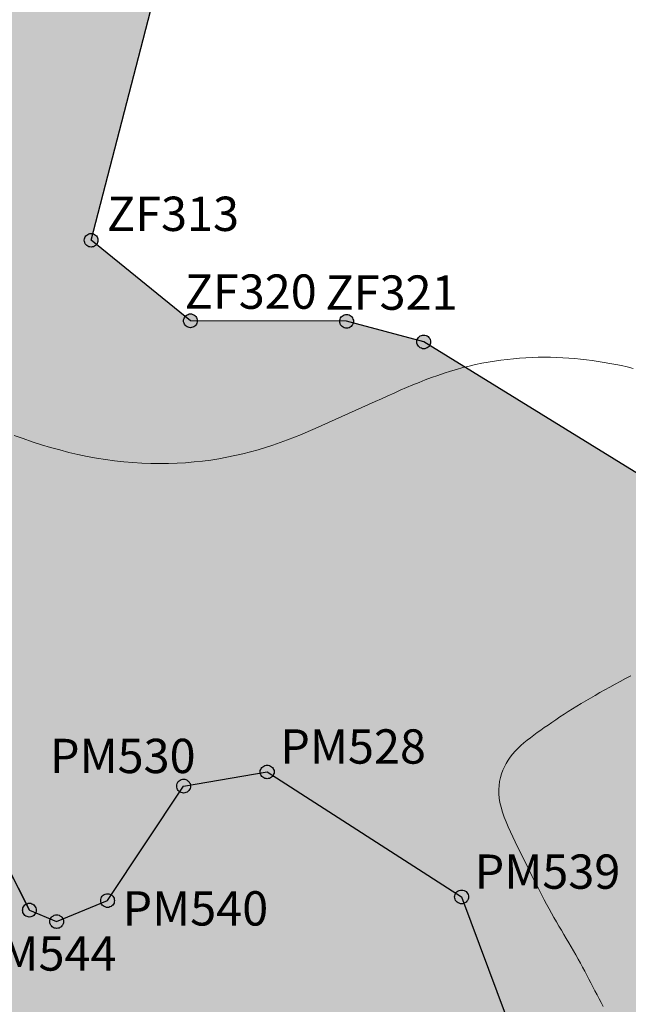
# Model space of a CAD drawing. Extents: x 322943 to 324193, y 1894915 to 1895725.
# Drawn here: x 323266 to 323292, y 1895378 to 1895421 of the extents above; entities that cross this region are included whole.
import ezdxf

# ---------------------------------------------------------------- set-up
doc = ezdxf.new("R2010")
doc.units = 0
doc.header["$MEASUREMENT"] = 0
for name, color, linetype in [('0BUFER', 7, 'Continuous'), ('0E20', 7, 'Continuous'), ('0MM', 7, 'Continuous'), ('0TODAS1K', 7, 'Continuous'), ('0VERT1', 7, 'Continuous'), ('0VERT7', 7, 'Continuous'), ('1VERTICE', 7, 'Continuous'), ('1VERTICE2', 7, 'Continuous'), ('CURVA MAESTRA', 17, 'Continuous'), ('ESTERO', 7, 'Continuous')]:
    doc.layers.add(name, color=color, linetype=linetype)
doc.styles.add('WMF-Times New Roman0', font='TIMES.TTF')

msp = doc.modelspace()

# ---------------------------------------------------------------- hatches: boundary and pattern name
at = {"linetype": 'Continuous'}
h = msp.add_hatch(color=131, dxfattribs=at)
h.paths.add_polyline_path([(323511.56, 1895625.855), (323504.016, 1895629.188), (323463.757, 1895635.171), (323452.746, 1895633.441), (323447.173, 1895634.339), (323433.485, 1895629.223), (323425.808, 1895630.515), (323418.834, 1895628.178), (323417.135, 1895625.823), (323412.88, 1895622.478), (323423.917, 1895620.412), (323429.727, 1895612.799), (323431.503, 1895598.782), (323430.721, 1895595.397), (323428.417, 1895593.325), (323417.422, 1895587.858), (323401.683, 1895581.499), (323397.202, 1895580.666), (323393.887, 1895581.948), (323392.471, 1895584.876), (323394.491, 1895590.164), (323413.392, 1895610.081), (323412.392, 1895612.388), (323413.096, 1895618.405), (323406.02, 1895620.501), (323386.438, 1895604.031), (323380.568, 1895604.223), (323374.37, 1895602.347), (323365.281, 1895598.002), (323342.34, 1895584.206), (323338.175, 1895582.759), (323334.131, 1895583.877), (323332.891, 1895581.87), (323333.182, 1895577.234), (323327.975, 1895572.898), (323319.557, 1895570.168), (323310.716, 1895562.168), (323305.416, 1895560.682), (323298.539, 1895556.442), (323294.097, 1895555.435), (323290.651, 1895551.577), (323283.67, 1895550.328), (323257.177, 1895537.608), (323250.483, 1895532.435), (323242.724, 1895523.395), (323237.893, 1895521.739), (323235.362, 1895519.631), (323226.062, 1895507.141), (323221.512, 1895499.647), (323217.03, 1895486.241), (323211.017, 1895474.561), (323207.601, 1895460.695), (323205.434, 1895454.915), (323190.827, 1895433.791), (323186.1, 1895419.309), (323180.758, 1895415.069), (323180.944, 1895409.999), (323187.828, 1895397.306), (323190.422, 1895394.929), (323193.646, 1895394.991), (323195.005, 1895395.948), (323196.168, 1895398.965), (323195.861, 1895410.674), (323198.947, 1895415.874), (323201.371, 1895417), (323207.785, 1895418.093), (323214.208, 1895421.923), (323217.166, 1895424.806), (323224.694, 1895436.875), (323227.905, 1895440.502), (323234.362, 1895446.157), (323241.821, 1895451.234), (323247.902, 1895457.634), (323252.554, 1895458.878), (323255.412, 1895456.832), (323257.268, 1895454.104), (323258.402, 1895447.376), (323253.752, 1895439.008), (323252.294, 1895426.903), (323247.982, 1895410.269), (323247.891, 1895402.571), (323250.379, 1895398.856), (323258.808, 1895393.776), (323262.722, 1895388.532), (323266.154, 1895381.792), (323267.345, 1895381.293), (323269.568, 1895382.207), (323272.892, 1895387.214), (323276.54, 1895387.834), (323285.034, 1895382.369), (323288.934, 1895371.906), (323294.924, 1895365.968), (323300.767, 1895358.646), (323305.874, 1895354.047), (323312.183, 1895350.784), (323332.943, 1895343.043), (323332.152, 1895344.602), (323325.553, 1895347.542), (323322.521, 1895350.029), (323318.414, 1895357.014), (323317.977, 1895361.895), (323320.51, 1895364.721), (323325.743, 1895367.576), (323358.238, 1895377.047), (323361.756, 1895379.408), (323364.681, 1895389.388), (323368.657, 1895396.688), (323369.9, 1895403.666), (323369.631, 1895407.838), (323366.156, 1895414.192), (323364.101, 1895420.251), (323354.812, 1895423.734), (323351.583, 1895426.473), (323349.633, 1895429.81), (323349.853, 1895434.959), (323353.809, 1895444.268), (323355.641, 1895458.78), (323358.046, 1895468.946), (323357.804, 1895480.246), (323356.646, 1895486.005), (323354.557, 1895489.248), (323342.161, 1895498.039), (323339.401, 1895501.239), (323338.855, 1895506.483), (323341.508, 1895515.119), (323349.847, 1895523.315), (323371.514, 1895533.553), (323379.144, 1895544.655), (323382.426, 1895547.143), (323392.181, 1895550.792), (323404.594, 1895550.723), (323410.864, 1895551.754), (323417.764, 1895554.679), (323429.117, 1895562.316), (323441.808, 1895568.668), (323447.135, 1895575.447), (323450.993, 1895586.873), (323459.252, 1895593.722), (323464.52, 1895596.155), (323474.619, 1895598.134), (323488.329, 1895604.588), (323504.983, 1895609.351), (323511.686, 1895612.528), (323516.533, 1895616.462), (323517.789, 1895619.511), (323514.999, 1895623.515)], flags=16)
h.paths.add_polyline_path([(322966.066, 1895460.285), (322966.271, 1895460.242), (322972.665, 1895456.68), (322977.924, 1895452.617), (322980.749, 1895446.225), (322987.176, 1895443.122), (322996.715, 1895435.65), (323001.031, 1895426.86), (323010.612, 1895423.676), (323014.769, 1895418.962), (323017.753, 1895417.151), (323020.418, 1895416.726), (323024.561, 1895418.098), (323028.559, 1895420.527), (323031.1, 1895423.481), (323031.046, 1895428.265), (323028.565, 1895431.1), (323031.618, 1895437.816), (323040.764, 1895447.997), (323054.604, 1895453.876), (323055.281, 1895455.834), (323054.76, 1895459.17), (323056.528, 1895461.565), (323060.465, 1895462.89), (323070.408, 1895460.719), (323075.854, 1895462.325), (323084.906, 1895473.548), (323092.687, 1895478.692), (323098.339, 1895485.934), (323102.952, 1895489.848), (323118.413, 1895498.631), (323131.195, 1895507.79), (323137.654, 1895513.992), (323144.017, 1895517.265), (323149.188, 1895521.393), (323156.263, 1895524.751), (323158.615, 1895529.159), (323166.743, 1895536.526), (323175.376, 1895541.137), (323182.542, 1895547.234), (323187.106, 1895548.368), (323194.675, 1895555.521), (323206.328, 1895564.393), (323217.855, 1895570.864), (323225.059, 1895579.251), (323228.007, 1895581.561), (323239.393, 1895588.021), (323263.469, 1895605.502), (323300.031, 1895624.589), (323312.264, 1895627.379), (323315.21, 1895629.036), (323322.219, 1895641.617), (323324.22, 1895641.969), (323327.756, 1895638.973), (323333.27, 1895629.034), (323334.472, 1895628.202), (323337.657, 1895627.755), (323347.858, 1895629.979), (323349.887, 1895628.978), (323353.748, 1895623.714), (323355.345, 1895623.009), (323368.006, 1895622.672), (323372.572, 1895625.319), (323375.729, 1895630.288), (323374.857, 1895642.136), (323376.387, 1895644.278), (323390.088, 1895644.834), (323399.5, 1895646.72), (323415.121, 1895645.649), (323427.067, 1895649.73), (323437.109, 1895650.711), (323439.482, 1895653.009), (323439.107, 1895658.997), (323440.604, 1895661.122), (323447.605, 1895663.385), (323454.72, 1895666.805), (323457.788, 1895666.869), (323462.198, 1895665.248), (323469.323, 1895664.22), (323476.312, 1895666.624), (323482.817, 1895665.359), (323486.477, 1895665.482), (323489.255, 1895666.943), (323493.366, 1895671.347), (323509.014, 1895674.604), (323515.346, 1895679.513), (323520.349, 1895681.014), (323529.864, 1895682.853), (323539.912, 1895681.349), (323544.434, 1895681.868), (323548.81, 1895684.435), (323551.287, 1895688.722), (323580.719, 1895688.722), (323580.993, 1895687.55), (323581.933, 1895686.578), (323586.526, 1895688.722), (323600.012, 1895688.722), (323602.189, 1895676.467), (323599.928, 1895667.767), (323596.796, 1895661.528), (323605.889, 1895652.615), (323606.483, 1895650.87), (323605.717, 1895646.904), (323607.706, 1895642.703), (323611.157, 1895640.693), (323669.137, 1895623.394), (323682.025, 1895621.095), (323686.393, 1895618.037), (323689.924, 1895610.513), (323694.431, 1895607.825), (323709.435, 1895603.73), (323714.047, 1895604.634), (323716.436, 1895608.518), (323714.849, 1895618.827), (323715.633, 1895621.224), (323719.879, 1895625.258), (323731.895, 1895630.113), (323734.838, 1895633.473), (323734.559, 1895635.534), (323732.726, 1895637.271), (323729.412, 1895638.197), (323715.614, 1895639.126), (323708.117, 1895641.46), (323705.416, 1895643.05), (323704.059, 1895644.725), (323704.198, 1895646.357), (323707.427, 1895648.943), (323710.034, 1895649.661), (323726.093, 1895648.675), (323741.812, 1895646.119), (323746.225, 1895644.476), (323748.805, 1895642.127), (323765.945, 1895617.071), (323784.514, 1895599.155), (323787.852, 1895599.842), (323792.045, 1895602.437), (323796.764, 1895608.029), (323802.963, 1895612.348), (323808.637, 1895614.218), (323813.106, 1895613.93), (323814.33, 1895612.899), (323814.902, 1895609.816), (323812.024, 1895594.304), (323812.652, 1895589.145), (323813.668, 1895587.162), (323821.152, 1895581.263), (323832.005, 1895575.521), (323836.351, 1895572.031), (323838.581, 1895567.812), (323839.063, 1895565.47), (323839.888, 1895561.458), (323837.541, 1895549.766), (323839.182, 1895545.232), (323845.539, 1895537.343), (323852.237, 1895525.7), (323858.807, 1895516.346), (323861.903, 1895513.346), (323875.487, 1895504.22), (323874.859, 1895502.964), (323874.154, 1895501.551), (323871.766, 1895501.372), (323859.404, 1895506.393), (323851.442, 1895508.1), (323848.923, 1895507.219), (323847.962, 1895505.59), (323848.354, 1895503.632), (323856.379, 1895490.844), (323865.406, 1895481.896), (323869.407, 1895479.17), (323883.055, 1895465.468), (323884.072, 1895464.39), (323883.671, 1895462.172), (323882.199, 1895461.117), (323880.083, 1895461.02), (323862.694, 1895466.389), (323858.45, 1895466.692), (323857.362, 1895465.732), (323857.037, 1895462.318), (323859.019, 1895452.767), (323858.43, 1895451.821), (323855.885, 1895451.936), (323852.664, 1895454.342), (323845.174, 1895464.827), (323838.755, 1895478.471), (323833.241, 1895495.903), (323828.851, 1895503.852), (323826.585, 1895519.418), (323824.202, 1895527.008), (323821.316, 1895535.403), (323819.927, 1895536.429), (323815.723, 1895536.417), (323810.367, 1895533.243), (323806.312, 1895532.636), (323791.697, 1895539.276), (323780.759, 1895542.931), (323773.703, 1895548.342), (323762.815, 1895554.508), (323759.351, 1895555.122), (323751.791, 1895554.181), (323747.52, 1895554.849), (323741.413, 1895556.788), (323737.457, 1895560.571), (323734.616, 1895562.148), (323714.691, 1895563.87), (323690.139, 1895573.668), (323687.734, 1895573.521), (323674.679, 1895568.679), (323665.294, 1895567.333), (323653.992, 1895567.805), (323634.003, 1895570.671), (323600.167, 1895568.8), (323584.402, 1895566.237), (323568.572, 1895560.757), (323519.528, 1895538.477), (323511.731, 1895533.053), (323500.528, 1895521.033), (323491.903, 1895515.778), (323490.423, 1895515.514), (323488.388, 1895516.764), (323488.028, 1895522.171), (323486.938, 1895524.452), (323484.039, 1895525.031), (323482.161, 1895524.449), (323469.657, 1895516.366), (323459.134, 1895503.783), (323451.767, 1895496.526), (323449.521, 1895493.201), (323444.899, 1895481.789), (323444.287, 1895476.979), (323444.761, 1895473.843), (323441.304, 1895464.19), (323439.152, 1895461.715), (323429.625, 1895454.484), (323423.988, 1895447.14), (323422.073, 1895441.381), (323421.837, 1895435.376), (323418.949, 1895425.78), (323416.762, 1895423.645), (323412.352, 1895421.418), (323401.715, 1895420.645), (323398.429, 1895418.597), (323397.402, 1895416.933), (323394.899, 1895406.084), (323388.847, 1895397.192), (323386.491, 1895381.769), (323381.76, 1895368.468), (323381.893, 1895362.224), (323385.226, 1895356.215), (323385.305, 1895352.321), (323377.707, 1895342.499), (323375.073, 1895334.736), (323374.814, 1895330.725), (323381.432, 1895328.932), (323397.731, 1895327.38), (323415.514, 1895324.389), (323431.927, 1895323.214), (323451.754, 1895320.177), (323458.449, 1895321.161), (323468.222, 1895316.652), (323470.03, 1895316.46), (323478.718, 1895317.139), (323491.924, 1895320.041), (323511.917, 1895319.534), (323514.836, 1895318.482), (323517.058, 1895313.963), (323517.881, 1895313.603), (323556.404, 1895312.293), (323564.881, 1895309.029), (323578.505, 1895310.596), (323591.835, 1895309.48), (323601.776, 1895310.849), (323626.368, 1895310.124), (323629.952, 1895311.258), (323633.81, 1895313.928), (323636.075, 1895313.431), (323637.201, 1895311.618), (323638.101, 1895308.451), (323642.23, 1895305.329), (323648.462, 1895304.34), (323655.095, 1895304.491), (323659.408, 1895306.309), (323669.453, 1895317.5), (323673.441, 1895318.429), (323677.175, 1895316.717), (323681.822, 1895308.799), (323689.006, 1895301.372), (323696.301, 1895296.931), (323703.484, 1895295.818), (323714.408, 1895296.449), (323725.917, 1895298.823), (323729.201, 1895298.072), (323732.592, 1895300.197), (323735.926, 1895304.481), (323743.963, 1895307.444), (323747.644, 1895310.882), (323749.49, 1895314.245), (323754.363, 1895317.183), (323756.825, 1895322.391), (323760.098, 1895336.766), (323758.626, 1895339.327), (323753.644, 1895343.889), (323751.732, 1895352.403), (323754.322, 1895359.026), (323762.906, 1895364.239), (323765.273, 1895367.06), (323762.151, 1895374.212), (323763.23, 1895385.165), (323762.832, 1895389.815), (323761.336, 1895394.552), (323763.753, 1895399.883), (323768.456, 1895405.782), (323770.996, 1895407.095), (323772.634, 1895406.433), (323772.879, 1895405.343), (323772.7, 1895397.355), (323774.113, 1895395.772), (323778.378, 1895393.46), (323779.406, 1895391.693), (323775.458, 1895383.945), (323774.99, 1895381.233), (323775.597, 1895378.715), (323778.41, 1895374.786), (323779.015, 1895371.994), (323779.046, 1895359.908), (323777.639, 1895352.842), (323777.749, 1895349.323), (323779.681, 1895345.387), (323781.839, 1895343.276), (323787.504, 1895342.679), (323795.163, 1895346.745), (323811.888, 1895358.87), (323825.928, 1895370.384), (323838.206, 1895376.642), (323839.902, 1895375.989), (323841.013, 1895374.498), (323841.448, 1895370.962), (323840.682, 1895366.008), (323842.55, 1895356.08), (323838.696, 1895347.919), (323830.741, 1895342.159), (323827.079, 1895336.794), (323826.545, 1895334.678), (323829.372, 1895333.682), (323849.673, 1895330.94), (323853.91, 1895331.244), (323859.668, 1895333.391), (323883.284, 1895346.247), (323919.704, 1895359.327), (323943.814, 1895373.247), (323947.417, 1895376.051), (323961.143, 1895390.214), (323968.449, 1895395.762), (323968.705, 1895395.956), (323970.714, 1895398.591), (323974.965, 1895401.761), (323988.433, 1895414.678), (324000.526, 1895426.861), (324005.25, 1895434.553), (324011.184, 1895439.872), (324013.255, 1895444.892), (324021.432, 1895459.312), (324031.066, 1895471.522), (324031.066, 1895301.43), (324027.062, 1895299.387), (324019.106, 1895288.113), (324014.223, 1895284.219), (324012.786, 1895279.462), (324013.625, 1895274.665), (324018.369, 1895268.142), (324026.746, 1895265.09), (324031.066, 1895264.376), (324031.066, 1895082.816), (324030.668, 1895082.866), (324017.289, 1895082.468), (324013.261, 1895083.464), (324008.674, 1895085.789), (324000.693, 1895092.095), (323993.471, 1895096.232), (323979.618, 1895100.127), (323953.331, 1895098.426), (323942.519, 1895093.843), (323927.964, 1895084.843), (323916.89, 1895080.279), (323911.217, 1895072.956), (323908.124, 1895066.558), (323905.539, 1895065.16), (323902.549, 1895065.094), (323899.06, 1895066.257), (323896.604, 1895068.518), (323895.525, 1895073.466), (323895.234, 1895084.375), (323892.342, 1895094.287), (323890.529, 1895095.674), (323886.299, 1895096.154), (323879.564, 1895091.663), (323872.326, 1895091.423), (323868.73, 1895090.228), (323865.154, 1895087.152), (323859.052, 1895078.133), (323855.485, 1895075.041), (323849.026, 1895071.498), (323842.727, 1895069.771), (323826.02, 1895068.926), (323814.91, 1895074.198), (323802.658, 1895082.205), (323788.024, 1895095.897), (323784.555, 1895098.216), (323762.916, 1895105.224), (323755.287, 1895109.798), (323741.865, 1895113.943), (323729.142, 1895116.604), (323713.139, 1895121.387), (323687.42, 1895125.447), (323661.837, 1895131.853), (323653.76, 1895133.183), (323640.623, 1895133.308), (323607.194, 1895128.624), (323596.95, 1895129.139), (323584.84, 1895128.584), (323566.837, 1895131.753), (323556.363, 1895131.067), (323541.77, 1895132.814), (323533.282, 1895135.23), (323515.154, 1895142.499), (323510.643, 1895142.47), (323498.042, 1895139.302), (323490.905, 1895139.661), (323470.771, 1895145.481), (323423.252, 1895155.839), (323411.928, 1895155.879), (323401.024, 1895157.932), (323394.24, 1895157.195), (323381.327, 1895152.639), (323374.025, 1895152.005), (323366.895, 1895153.02), (323357.546, 1895155.945), (323343.604, 1895165.427), (323335.03, 1895168.555), (323327.545, 1895170.748), (323314.388, 1895172.882), (323293.568, 1895177.62), (323278.5, 1895181.324), (323275.334, 1895182.918), (323272.044, 1895186.992), (323269.971, 1895191.822), (323265.455, 1895209.828), (323259.633, 1895220.107), (323258.193, 1895228.011), (323256.839, 1895229.877), (323254.51, 1895231.244), (323242.975, 1895227.972), (323235.691, 1895228.842), (323191.802, 1895240.078), (323153.606, 1895252.418), (323119.705, 1895261.399), (323110.675, 1895264.772), (323100.932, 1895265.977), (323093.28, 1895268.657), (323047.42, 1895272.449), (323033.133, 1895270.24), (323022.417, 1895270.947), (323010.142, 1895266.072), (323002.597, 1895265.131), (322996.833, 1895265.457), (322993.789, 1895266.71), (322986.814, 1895271.979), (322980.02, 1895281.001), (322976.665, 1895283.033), (322966.066, 1895286.394), (322966.066, 1895359.969), (322968.275, 1895359.688), (322972.125, 1895352.519), (322975.344, 1895353.103), (322977.585, 1895355.162), (322985.94, 1895359.939), (322984.656, 1895366.987), (322990.696, 1895369.645), (322990.592, 1895372.279), (322987.147, 1895377.996), (322985.157, 1895382.889), (322982.995, 1895394.805), (322977.981, 1895398.41), (322966.066, 1895410.455)])
h = msp.add_hatch(color=254, dxfattribs=at)
h.paths.add_polyline_path([(323463.757, 1895635.171), (323452.746, 1895633.441), (323447.173, 1895634.339), (323433.485, 1895629.223), (323425.808, 1895630.515), (323418.834, 1895628.178), (323417.135, 1895625.823), (323412.88, 1895622.478), (323423.917, 1895620.412), (323429.727, 1895612.799), (323431.503, 1895598.782), (323430.721, 1895595.397), (323428.417, 1895593.325), (323417.422, 1895587.858), (323401.683, 1895581.499), (323397.202, 1895580.666), (323393.887, 1895581.948), (323392.471, 1895584.876), (323394.491, 1895590.164), (323413.392, 1895610.081), (323412.392, 1895612.388), (323413.096, 1895618.405), (323406.02, 1895620.501), (323386.438, 1895604.031), (323380.568, 1895604.223), (323374.37, 1895602.347), (323365.281, 1895598.002), (323342.34, 1895584.206), (323338.175, 1895582.759), (323334.131, 1895583.877), (323332.891, 1895581.87), (323333.182, 1895577.234), (323327.975, 1895572.898), (323319.557, 1895570.168), (323310.716, 1895562.168), (323305.416, 1895560.682), (323298.539, 1895556.442), (323294.097, 1895555.435), (323290.651, 1895551.577), (323283.67, 1895550.328), (323257.177, 1895537.608), (323250.483, 1895532.435), (323242.724, 1895523.395), (323237.893, 1895521.739), (323235.362, 1895519.631), (323226.062, 1895507.141), (323221.512, 1895499.647), (323217.03, 1895486.241), (323211.017, 1895474.561), (323207.601, 1895460.695), (323205.434, 1895454.915), (323190.827, 1895433.791), (323186.1, 1895419.309), (323180.758, 1895415.069), (323180.944, 1895409.999), (323187.828, 1895397.306), (323190.422, 1895394.929), (323193.646, 1895394.991), (323195.005, 1895395.948), (323196.168, 1895398.965), (323195.97, 1895406.5), (323195.861, 1895410.674), (323198.947, 1895415.874), (323201.371, 1895417), (323207.785, 1895418.093), (323214.208, 1895421.923), (323217.166, 1895424.806), (323224.694, 1895436.875), (323227.905, 1895440.502), (323234.362, 1895446.157), (323241.821, 1895451.234), (323247.902, 1895457.634), (323252.554, 1895458.878), (323255.412, 1895456.832), (323257.268, 1895454.104), (323258.402, 1895447.376), (323253.752, 1895439.008), (323252.294, 1895426.903), (323247.982, 1895410.269), (323247.891, 1895402.571), (323250.379, 1895398.856), (323258.808, 1895393.776), (323262.722, 1895388.532), (323266.154, 1895381.792), (323267.345, 1895381.293), (323269.568, 1895382.207), (323272.892, 1895387.214), (323276.54, 1895387.834), (323285.034, 1895382.369), (323288.934, 1895371.906), (323294.924, 1895365.968), (323300.767, 1895358.646), (323305.874, 1895354.047), (323312.183, 1895350.784), (323332.943, 1895343.043), (323332.152, 1895344.602), (323325.553, 1895347.542), (323322.521, 1895350.029), (323318.414, 1895357.014), (323317.977, 1895361.895), (323320.51, 1895364.721), (323325.743, 1895367.576), (323358.238, 1895377.047), (323361.756, 1895379.408), (323364.681, 1895389.388), (323368.657, 1895396.688), (323369.9, 1895403.666), (323369.631, 1895407.838), (323366.156, 1895414.192), (323364.101, 1895420.251), (323354.812, 1895423.734), (323351.583, 1895426.473), (323349.633, 1895429.81), (323349.853, 1895434.959), (323353.809, 1895444.268), (323355.641, 1895458.78), (323358.046, 1895468.946), (323357.804, 1895480.246), (323356.646, 1895486.005), (323354.557, 1895489.248), (323342.161, 1895498.039), (323339.401, 1895501.239), (323338.855, 1895506.483), (323341.508, 1895515.119), (323349.847, 1895523.315), (323371.514, 1895533.553), (323379.144, 1895544.655), (323382.426, 1895547.143), (323392.181, 1895550.792), (323404.594, 1895550.723), (323410.864, 1895551.754), (323417.764, 1895554.679), (323429.117, 1895562.316), (323441.808, 1895568.668), (323447.135, 1895575.447), (323450.993, 1895586.873), (323459.252, 1895593.722), (323464.52, 1895596.155), (323474.619, 1895598.134), (323488.329, 1895604.588), (323504.983, 1895609.351), (323511.686, 1895612.528), (323516.533, 1895616.462), (323517.789, 1895619.511), (323514.999, 1895623.515), (323511.56, 1895625.855), (323504.016, 1895629.188)])
h.paths.add_polyline_path([(323449.773, 1895613.695), (323454.778, 1895613.685), (323450.067, 1895611.375)], flags=16)
h.paths.add_polyline_path([(323373.29, 1895579.48), (323376.566, 1895571.948), (323380.051, 1895567.608), (323375.419, 1895565.875), (323367.062, 1895560.593), (323362.661, 1895555.983), (323358.089, 1895549.33), (323341.303, 1895541.398), (323335.828, 1895537.579), (323324.187, 1895525.119), (323319.159, 1895509.956), (323319.705, 1895497.766), (323322.08, 1895491.239), (323327.016, 1895484.976), (323337.878, 1895476.557), (323337.996, 1895471.068), (323335.798, 1895461.285), (323334.315, 1895449.531), (323330.157, 1895438.432), (323329.633, 1895429.81), (323330.839, 1895422.97), (323334.315, 1895416.382), (323338.646, 1895411.221), (323341.875, 1895408.482), (323348.554, 1895404.721), (323349.401, 1895403.147), (323346.306, 1895397.707), (323345.216, 1895394.084), (323320.147, 1895386.777), (323308.679, 1895380.494), (323306.138, 1895383.013), (323302.355, 1895392.369), (323297.89, 1895397.69), (323283.38, 1895406.628), (323280.013, 1895407.53), (323273.189, 1895407.551), (323268.852, 1895411.074), (323271.654, 1895421.884), (323273.139, 1895432.722), (323277.196, 1895440.536), (323278.402, 1895447.376), (323276.062, 1895460.944), (323270.733, 1895469.688), (323262.554, 1895476.199), (323256.027, 1895478.574), (323252.554, 1895478.878), (323242.735, 1895476.955), (323237.902, 1895474.955), (323230.1, 1895467.934), (323235.998, 1895479.899), (323239.77, 1895491.182), (323242.668, 1895495.954), (323248.945, 1895504.385), (323255.58, 1895508.074), (323264.329, 1895517.859), (323267.736, 1895520.492), (323289.872, 1895531.12), (323297.491, 1895532.783), (323304.759, 1895537.464), (323309.061, 1895539.439), (323313.521, 1895542.183), (323320.716, 1895544.847), (323329.801, 1895552.465), (323334.815, 1895554.104), (323340.773, 1895557.529), (323349.282, 1895565.491)], flags=16)
for points in [[(323268.85, 1895410.77), (323268.8, 1895410.78), (323268.75, 1895410.79), (323268.7, 1895410.81), (323268.66, 1895410.84), (323268.62, 1895410.88), (323268.59, 1895410.92), (323268.57, 1895410.97), (323268.56, 1895411.02), (323268.55, 1895411.07), (323268.56, 1895411.13), (323268.57, 1895411.18), (323268.59, 1895411.22), (323268.62, 1895411.27), (323268.66, 1895411.3), (323268.7, 1895411.33), (323268.75, 1895411.36), (323268.8, 1895411.37), (323268.85, 1895411.37), (323268.9, 1895411.37), (323268.95, 1895411.36), (323269, 1895411.33), (323269.04, 1895411.3), (323269.08, 1895411.27), (323269.11, 1895411.22), (323269.13, 1895411.18), (323269.15, 1895411.13), (323269.15, 1895411.07), (323269.15, 1895411.02), (323269.13, 1895410.97), (323269.11, 1895410.92), (323269.08, 1895410.88), (323269.04, 1895410.84), (323269, 1895410.81), (323268.95, 1895410.79), (323268.9, 1895410.78)], [(323273.19, 1895407.25), (323273.14, 1895407.26), (323273.09, 1895407.27), (323273.04, 1895407.29), (323273, 1895407.32), (323272.96, 1895407.36), (323272.93, 1895407.4), (323272.91, 1895407.45), (323272.89, 1895407.5), (323272.89, 1895407.55), (323272.89, 1895407.6), (323272.91, 1895407.65), (323272.93, 1895407.7), (323272.96, 1895407.74), (323273, 1895407.78), (323273.04, 1895407.81), (323273.09, 1895407.83), (323273.14, 1895407.85), (323273.19, 1895407.85), (323273.24, 1895407.85), (323273.29, 1895407.83), (323273.34, 1895407.81), (323273.38, 1895407.78), (323273.42, 1895407.74), (323273.45, 1895407.7), (323273.47, 1895407.65), (323273.48, 1895407.6), (323273.49, 1895407.55), (323273.48, 1895407.5), (323273.47, 1895407.45), (323273.45, 1895407.4), (323273.42, 1895407.36), (323273.38, 1895407.32), (323273.34, 1895407.29), (323273.29, 1895407.27), (323273.24, 1895407.26)], [(323280.01, 1895407.23), (323279.96, 1895407.23), (323279.91, 1895407.25), (323279.86, 1895407.27), (323279.82, 1895407.3), (323279.78, 1895407.34), (323279.75, 1895407.38), (323279.73, 1895407.43), (323279.72, 1895407.48), (323279.71, 1895407.53), (323279.72, 1895407.58), (323279.73, 1895407.63), (323279.75, 1895407.68), (323279.78, 1895407.72), (323279.82, 1895407.76), (323279.86, 1895407.79), (323279.91, 1895407.81), (323279.96, 1895407.83), (323280.01, 1895407.83), (323280.07, 1895407.83), (323280.12, 1895407.81), (323280.16, 1895407.79), (323280.21, 1895407.76), (323280.24, 1895407.72), (323280.27, 1895407.68), (323280.29, 1895407.63), (323280.31, 1895407.58), (323280.31, 1895407.53), (323280.31, 1895407.48), (323280.29, 1895407.43), (323280.27, 1895407.38), (323280.24, 1895407.34), (323280.21, 1895407.3), (323280.16, 1895407.27), (323280.12, 1895407.25), (323280.07, 1895407.23)], [(323283.38, 1895406.33), (323283.33, 1895406.33), (323283.28, 1895406.35), (323283.23, 1895406.37), (323283.19, 1895406.4), (323283.15, 1895406.44), (323283.12, 1895406.48), (323283.1, 1895406.53), (323283.08, 1895406.58), (323283.08, 1895406.63), (323283.08, 1895406.68), (323283.1, 1895406.73), (323283.12, 1895406.78), (323283.15, 1895406.82), (323283.19, 1895406.86), (323283.23, 1895406.89), (323283.28, 1895406.91), (323283.33, 1895406.92), (323283.38, 1895406.93), (323283.43, 1895406.92), (323283.48, 1895406.91), (323283.53, 1895406.89), (323283.57, 1895406.86), (323283.61, 1895406.82), (323283.64, 1895406.78), (323283.66, 1895406.73), (323283.68, 1895406.68), (323283.68, 1895406.63), (323283.68, 1895406.58), (323283.66, 1895406.53), (323283.64, 1895406.48), (323283.61, 1895406.43), (323283.57, 1895406.4), (323283.53, 1895406.37), (323283.48, 1895406.35), (323283.43, 1895406.33)], [(323276.54, 1895387.53), (323276.49, 1895387.54), (323276.44, 1895387.55), (323276.39, 1895387.57), (323276.35, 1895387.6), (323276.31, 1895387.64), (323276.28, 1895387.68), (323276.26, 1895387.73), (323276.24, 1895387.78), (323276.24, 1895387.83), (323276.24, 1895387.89), (323276.26, 1895387.94), (323276.28, 1895387.98), (323276.31, 1895388.03), (323276.35, 1895388.06), (323276.39, 1895388.09), (323276.44, 1895388.12), (323276.49, 1895388.13), (323276.54, 1895388.13), (323276.59, 1895388.13), (323276.64, 1895388.12), (323276.69, 1895388.09), (323276.73, 1895388.06), (323276.77, 1895388.03), (323276.8, 1895387.98), (323276.82, 1895387.94), (323276.84, 1895387.89), (323276.84, 1895387.83), (323276.84, 1895387.78), (323276.82, 1895387.73), (323276.8, 1895387.68), (323276.77, 1895387.64), (323276.73, 1895387.6), (323276.69, 1895387.57), (323276.64, 1895387.55), (323276.59, 1895387.54)], [(323272.89, 1895386.91), (323272.84, 1895386.92), (323272.79, 1895386.93), (323272.74, 1895386.95), (323272.7, 1895386.98), (323272.66, 1895387.02), (323272.63, 1895387.06), (323272.61, 1895387.11), (323272.6, 1895387.16), (323272.59, 1895387.21), (323272.6, 1895387.27), (323272.61, 1895387.32), (323272.63, 1895387.36), (323272.66, 1895387.41), (323272.7, 1895387.44), (323272.74, 1895387.47), (323272.79, 1895387.5), (323272.84, 1895387.51), (323272.89, 1895387.51), (323272.94, 1895387.51), (323272.99, 1895387.5), (323273.04, 1895387.47), (323273.08, 1895387.44), (323273.12, 1895387.41), (323273.15, 1895387.36), (323273.17, 1895387.32), (323273.19, 1895387.27), (323273.19, 1895387.21), (323273.19, 1895387.16), (323273.17, 1895387.11), (323273.15, 1895387.06), (323273.12, 1895387.02), (323273.08, 1895386.98), (323273.04, 1895386.95), (323272.99, 1895386.93), (323272.94, 1895386.92)], [(323269.57, 1895381.91), (323269.52, 1895381.91), (323269.47, 1895381.93), (323269.42, 1895381.95), (323269.38, 1895381.98), (323269.34, 1895382.01), (323269.31, 1895382.06), (323269.29, 1895382.1), (323269.27, 1895382.15), (323269.27, 1895382.21), (323269.27, 1895382.26), (323269.29, 1895382.31), (323269.31, 1895382.36), (323269.34, 1895382.4), (323269.38, 1895382.44), (323269.42, 1895382.47), (323269.47, 1895382.49), (323269.52, 1895382.5), (323269.57, 1895382.51), (323269.62, 1895382.5), (323269.67, 1895382.49), (323269.72, 1895382.47), (323269.76, 1895382.44), (323269.8, 1895382.4), (323269.83, 1895382.36), (323269.85, 1895382.31), (323269.86, 1895382.26), (323269.87, 1895382.21), (323269.86, 1895382.15), (323269.85, 1895382.1), (323269.83, 1895382.06), (323269.8, 1895382.01), (323269.76, 1895381.98), (323269.72, 1895381.95), (323269.67, 1895381.93), (323269.62, 1895381.91)], [(323285.03, 1895382.07), (323284.98, 1895382.07), (323284.93, 1895382.09), (323284.88, 1895382.11), (323284.84, 1895382.14), (323284.8, 1895382.18), (323284.77, 1895382.22), (323284.75, 1895382.27), (323284.74, 1895382.32), (323284.73, 1895382.37), (323284.74, 1895382.42), (323284.75, 1895382.47), (323284.77, 1895382.52), (323284.8, 1895382.56), (323284.84, 1895382.6), (323284.88, 1895382.63), (323284.93, 1895382.65), (323284.98, 1895382.66), (323285.03, 1895382.67), (323285.09, 1895382.66), (323285.14, 1895382.65), (323285.18, 1895382.63), (323285.23, 1895382.6), (323285.26, 1895382.56), (323285.29, 1895382.52), (323285.32, 1895382.47), (323285.33, 1895382.42), (323285.33, 1895382.37), (323285.33, 1895382.32), (323285.32, 1895382.27), (323285.29, 1895382.22), (323285.26, 1895382.18), (323285.23, 1895382.14), (323285.18, 1895382.11), (323285.14, 1895382.09), (323285.09, 1895382.07)], [(323266.15, 1895381.49), (323266.1, 1895381.5), (323266.05, 1895381.51), (323266, 1895381.53), (323265.96, 1895381.56), (323265.92, 1895381.6), (323265.89, 1895381.64), (323265.87, 1895381.69), (323265.86, 1895381.74), (323265.85, 1895381.79), (323265.86, 1895381.84), (323265.87, 1895381.89), (323265.89, 1895381.94), (323265.92, 1895381.98), (323265.96, 1895382.02), (323266, 1895382.05), (323266.05, 1895382.07), (323266.1, 1895382.09), (323266.15, 1895382.09), (323266.21, 1895382.09), (323266.26, 1895382.07), (323266.3, 1895382.05), (323266.35, 1895382.02), (323266.38, 1895381.98), (323266.41, 1895381.94), (323266.44, 1895381.89), (323266.45, 1895381.84), (323266.45, 1895381.79), (323266.45, 1895381.74), (323266.44, 1895381.69), (323266.41, 1895381.64), (323266.38, 1895381.6), (323266.35, 1895381.56), (323266.3, 1895381.53), (323266.26, 1895381.51), (323266.21, 1895381.5)], [(323267.34, 1895380.99), (323267.29, 1895381), (323267.24, 1895381.01), (323267.19, 1895381.03), (323267.15, 1895381.06), (323267.12, 1895381.1), (323267.09, 1895381.14), (323267.06, 1895381.19), (323267.05, 1895381.24), (323267.04, 1895381.29), (323267.05, 1895381.35), (323267.06, 1895381.4), (323267.09, 1895381.44), (323267.12, 1895381.49), (323267.15, 1895381.52), (323267.2, 1895381.55), (323267.24, 1895381.57), (323267.29, 1895381.59), (323267.34, 1895381.59), (323267.4, 1895381.59), (323267.45, 1895381.57), (323267.49, 1895381.55), (323267.54, 1895381.52), (323267.57, 1895381.49), (323267.6, 1895381.44), (323267.63, 1895381.4), (323267.64, 1895381.35), (323267.64, 1895381.29), (323267.64, 1895381.24), (323267.63, 1895381.19), (323267.6, 1895381.14), (323267.57, 1895381.1), (323267.54, 1895381.06), (323267.49, 1895381.03), (323267.45, 1895381.01), (323267.4, 1895381)]]:
    msp.add_hatch(color=174, dxfattribs=at).paths.add_polyline_path(points)

# ---------------------------------------------------------------- linework, layer by layer
at = {"layer": '0BUFER'}
for points in [[(323320.147, 1895386.777), (323308.679, 1895380.494), (323306.138, 1895383.013), (323302.355, 1895392.369), (323297.89, 1895397.69), (323283.38, 1895406.628), (323280.013, 1895407.53), (323273.189, 1895407.551), (323268.852, 1895411.074), (323271.654, 1895421.884), (323273.139, 1895432.722), (323277.196, 1895440.536), (323278.402, 1895447.376), (323276.062, 1895460.944), (323270.733, 1895469.688)], [(323262.722, 1895388.532), (323266.154, 1895381.792), (323267.345, 1895381.293), (323269.568, 1895382.207), (323272.892, 1895387.214), (323276.54, 1895387.834), (323285.034, 1895382.369), (323288.934, 1895371.906)]]:
    msp.add_lwpolyline(points, dxfattribs=at)
at = {"layer": '0E20', "linetype": 'Continuous', "lineweight": 20, "ltscale": 0.5}
for points in [[(323268.85, 1895411.07), (323271.65, 1895421.88)], [(323273.19, 1895407.55), (323268.85, 1895411.07)], [(323280.01, 1895407.53), (323273.19, 1895407.55)], [(323283.38, 1895406.63), (323280.01, 1895407.53)], [(323297.89, 1895397.69), (323283.38, 1895406.63)]]:
    msp.add_lwpolyline(points, dxfattribs=at)
at = {"layer": '0MM', "linetype": 'Continuous', "lineweight": 20, "ltscale": 0.09}
for points in [[(323262.72, 1895388.53), (323266.15, 1895381.79)], [(323272.89, 1895387.21), (323276.54, 1895387.83)], [(323276.54, 1895387.83), (323285.03, 1895382.37)], [(323269.57, 1895382.21), (323272.89, 1895387.21)], [(323267.34, 1895381.29), (323269.57, 1895382.21)], [(323285.03, 1895382.37), (323288.93, 1895371.91)], [(323266.15, 1895381.79), (323267.34, 1895381.29)]]:
    msp.add_lwpolyline(points, dxfattribs=at)
at = {"layer": '0TODAS1K', "elevation": 0.005}
for points in [[(323262.722, 1895388.532), (323266.154, 1895381.792)], [(323272.892, 1895387.214), (323276.54, 1895387.834)], [(323276.54, 1895387.834), (323285.034, 1895382.369)], [(323269.568, 1895382.207), (323272.892, 1895387.214)], [(323267.345, 1895381.293), (323269.568, 1895382.207)], [(323285.034, 1895382.369), (323288.934, 1895371.906)], [(323266.154, 1895381.792), (323267.345, 1895381.293)]]:
    msp.add_lwpolyline(points, dxfattribs=at)
at = {"layer": '0VERT1', "color": 174}
for points in [[(323276.54, 1895387.53), (323276.49, 1895387.54), (323276.44, 1895387.55), (323276.39, 1895387.57), (323276.35, 1895387.6), (323276.31, 1895387.64), (323276.28, 1895387.68), (323276.26, 1895387.73), (323276.24, 1895387.78), (323276.24, 1895387.83), (323276.24, 1895387.89), (323276.26, 1895387.94), (323276.28, 1895387.98), (323276.31, 1895388.03), (323276.35, 1895388.06), (323276.39, 1895388.09), (323276.44, 1895388.12), (323276.49, 1895388.13), (323276.54, 1895388.13), (323276.59, 1895388.13), (323276.64, 1895388.12), (323276.69, 1895388.09), (323276.73, 1895388.06), (323276.77, 1895388.03), (323276.8, 1895387.98), (323276.82, 1895387.94), (323276.84, 1895387.89), (323276.84, 1895387.83), (323276.84, 1895387.78), (323276.82, 1895387.73), (323276.8, 1895387.68), (323276.77, 1895387.64), (323276.73, 1895387.6), (323276.69, 1895387.57), (323276.64, 1895387.55), (323276.59, 1895387.54), (323276.54, 1895387.53)], [(323272.89, 1895386.91), (323272.84, 1895386.92), (323272.79, 1895386.93), (323272.74, 1895386.95), (323272.7, 1895386.98), (323272.66, 1895387.02), (323272.63, 1895387.06), (323272.61, 1895387.11), (323272.6, 1895387.16), (323272.59, 1895387.21), (323272.6, 1895387.27), (323272.61, 1895387.32), (323272.63, 1895387.36), (323272.66, 1895387.41), (323272.7, 1895387.44), (323272.74, 1895387.47), (323272.79, 1895387.5), (323272.84, 1895387.51), (323272.89, 1895387.51), (323272.94, 1895387.51), (323272.99, 1895387.5), (323273.04, 1895387.47), (323273.08, 1895387.44), (323273.12, 1895387.41), (323273.15, 1895387.36), (323273.17, 1895387.32), (323273.19, 1895387.27), (323273.19, 1895387.21), (323273.19, 1895387.16), (323273.17, 1895387.11), (323273.15, 1895387.06), (323273.12, 1895387.02), (323273.08, 1895386.98), (323273.04, 1895386.95), (323272.99, 1895386.93), (323272.94, 1895386.92), (323272.89, 1895386.91)], [(323269.57, 1895381.91), (323269.52, 1895381.91), (323269.47, 1895381.93), (323269.42, 1895381.95), (323269.38, 1895381.98), (323269.34, 1895382.01), (323269.31, 1895382.06), (323269.29, 1895382.1), (323269.27, 1895382.15), (323269.27, 1895382.21), (323269.27, 1895382.26), (323269.29, 1895382.31), (323269.31, 1895382.36), (323269.34, 1895382.4), (323269.38, 1895382.44), (323269.42, 1895382.47), (323269.47, 1895382.49), (323269.52, 1895382.5), (323269.57, 1895382.51), (323269.62, 1895382.5), (323269.67, 1895382.49), (323269.72, 1895382.47), (323269.76, 1895382.44), (323269.8, 1895382.4), (323269.83, 1895382.36), (323269.85, 1895382.31), (323269.86, 1895382.26), (323269.87, 1895382.21), (323269.86, 1895382.15), (323269.85, 1895382.1), (323269.83, 1895382.06), (323269.8, 1895382.01), (323269.76, 1895381.98), (323269.72, 1895381.95), (323269.67, 1895381.93), (323269.62, 1895381.91), (323269.57, 1895381.91)], [(323285.03, 1895382.07), (323284.98, 1895382.07), (323284.93, 1895382.09), (323284.88, 1895382.11), (323284.84, 1895382.14), (323284.8, 1895382.18), (323284.77, 1895382.22), (323284.75, 1895382.27), (323284.74, 1895382.32), (323284.73, 1895382.37), (323284.74, 1895382.42), (323284.75, 1895382.47), (323284.77, 1895382.52), (323284.8, 1895382.56), (323284.84, 1895382.6), (323284.88, 1895382.63), (323284.93, 1895382.65), (323284.98, 1895382.66), (323285.03, 1895382.67), (323285.09, 1895382.66), (323285.14, 1895382.65), (323285.18, 1895382.63), (323285.23, 1895382.6), (323285.26, 1895382.56), (323285.29, 1895382.52), (323285.32, 1895382.47), (323285.33, 1895382.42), (323285.33, 1895382.37), (323285.33, 1895382.32), (323285.32, 1895382.27), (323285.29, 1895382.22), (323285.26, 1895382.18), (323285.23, 1895382.14), (323285.18, 1895382.11), (323285.14, 1895382.09), (323285.09, 1895382.07), (323285.03, 1895382.07)], [(323266.15, 1895381.49), (323266.1, 1895381.5), (323266.05, 1895381.51), (323266, 1895381.53), (323265.96, 1895381.56), (323265.92, 1895381.6), (323265.89, 1895381.64), (323265.87, 1895381.69), (323265.86, 1895381.74), (323265.85, 1895381.79), (323265.86, 1895381.84), (323265.87, 1895381.89), (323265.89, 1895381.94), (323265.92, 1895381.98), (323265.96, 1895382.02), (323266, 1895382.05), (323266.05, 1895382.07), (323266.1, 1895382.09), (323266.15, 1895382.09), (323266.21, 1895382.09), (323266.26, 1895382.07), (323266.3, 1895382.05), (323266.35, 1895382.02), (323266.38, 1895381.98), (323266.41, 1895381.94), (323266.44, 1895381.89), (323266.45, 1895381.84), (323266.45, 1895381.79), (323266.45, 1895381.74), (323266.44, 1895381.69), (323266.41, 1895381.64), (323266.38, 1895381.6), (323266.35, 1895381.56), (323266.3, 1895381.53), (323266.26, 1895381.51), (323266.21, 1895381.5), (323266.15, 1895381.49)], [(323267.34, 1895380.99), (323267.29, 1895381), (323267.24, 1895381.01), (323267.19, 1895381.03), (323267.15, 1895381.06), (323267.12, 1895381.1), (323267.09, 1895381.14), (323267.06, 1895381.19), (323267.05, 1895381.24), (323267.04, 1895381.29), (323267.05, 1895381.35), (323267.06, 1895381.4), (323267.09, 1895381.44), (323267.12, 1895381.49), (323267.15, 1895381.52), (323267.2, 1895381.55), (323267.24, 1895381.57), (323267.29, 1895381.59), (323267.34, 1895381.59), (323267.4, 1895381.59), (323267.45, 1895381.57), (323267.49, 1895381.55), (323267.54, 1895381.52), (323267.57, 1895381.49), (323267.6, 1895381.44), (323267.63, 1895381.4), (323267.64, 1895381.35), (323267.64, 1895381.29), (323267.64, 1895381.24), (323267.63, 1895381.19), (323267.6, 1895381.14), (323267.57, 1895381.1), (323267.54, 1895381.06), (323267.49, 1895381.03), (323267.45, 1895381.01), (323267.4, 1895381), (323267.34, 1895380.99)]]:
    msp.add_lwpolyline(points, dxfattribs=at)
at = {"layer": '0VERT7', "color": 174}
for points in [[(323268.85, 1895410.77), (323268.8, 1895410.78), (323268.75, 1895410.79), (323268.7, 1895410.81), (323268.66, 1895410.84), (323268.62, 1895410.88), (323268.59, 1895410.92), (323268.57, 1895410.97), (323268.56, 1895411.02), (323268.55, 1895411.07), (323268.56, 1895411.13), (323268.57, 1895411.18), (323268.59, 1895411.22), (323268.62, 1895411.27), (323268.66, 1895411.3), (323268.7, 1895411.33), (323268.75, 1895411.36), (323268.8, 1895411.37), (323268.85, 1895411.37), (323268.9, 1895411.37), (323268.95, 1895411.36), (323269, 1895411.33), (323269.04, 1895411.3), (323269.08, 1895411.27), (323269.11, 1895411.22), (323269.13, 1895411.18), (323269.15, 1895411.13), (323269.15, 1895411.07), (323269.15, 1895411.02), (323269.13, 1895410.97), (323269.11, 1895410.92), (323269.08, 1895410.88), (323269.04, 1895410.84), (323269, 1895410.81), (323268.95, 1895410.79), (323268.9, 1895410.78), (323268.85, 1895410.77)], [(323273.19, 1895407.25), (323273.14, 1895407.26), (323273.09, 1895407.27), (323273.04, 1895407.29), (323273, 1895407.32), (323272.96, 1895407.36), (323272.93, 1895407.4), (323272.91, 1895407.45), (323272.89, 1895407.5), (323272.89, 1895407.55), (323272.89, 1895407.6), (323272.91, 1895407.65), (323272.93, 1895407.7), (323272.96, 1895407.74), (323273, 1895407.78), (323273.04, 1895407.81), (323273.09, 1895407.83), (323273.14, 1895407.85), (323273.19, 1895407.85), (323273.24, 1895407.85), (323273.29, 1895407.83), (323273.34, 1895407.81), (323273.38, 1895407.78), (323273.42, 1895407.74), (323273.45, 1895407.7), (323273.47, 1895407.65), (323273.48, 1895407.6), (323273.49, 1895407.55), (323273.48, 1895407.5), (323273.47, 1895407.45), (323273.45, 1895407.4), (323273.42, 1895407.36), (323273.38, 1895407.32), (323273.34, 1895407.29), (323273.29, 1895407.27), (323273.24, 1895407.26), (323273.19, 1895407.25)], [(323280.01, 1895407.23), (323279.96, 1895407.23), (323279.91, 1895407.25), (323279.86, 1895407.27), (323279.82, 1895407.3), (323279.78, 1895407.34), (323279.75, 1895407.38), (323279.73, 1895407.43), (323279.72, 1895407.48), (323279.71, 1895407.53), (323279.72, 1895407.58), (323279.73, 1895407.63), (323279.75, 1895407.68), (323279.78, 1895407.72), (323279.82, 1895407.76), (323279.86, 1895407.79), (323279.91, 1895407.81), (323279.96, 1895407.83), (323280.01, 1895407.83), (323280.07, 1895407.83), (323280.12, 1895407.81), (323280.16, 1895407.79), (323280.21, 1895407.76), (323280.24, 1895407.72), (323280.27, 1895407.68), (323280.29, 1895407.63), (323280.31, 1895407.58), (323280.31, 1895407.53), (323280.31, 1895407.48), (323280.29, 1895407.43), (323280.27, 1895407.38), (323280.24, 1895407.34), (323280.21, 1895407.3), (323280.16, 1895407.27), (323280.12, 1895407.25), (323280.07, 1895407.23), (323280.01, 1895407.23)], [(323283.38, 1895406.33), (323283.33, 1895406.33), (323283.28, 1895406.35), (323283.23, 1895406.37), (323283.19, 1895406.4), (323283.15, 1895406.44), (323283.12, 1895406.48), (323283.1, 1895406.53), (323283.08, 1895406.58), (323283.08, 1895406.63), (323283.08, 1895406.68), (323283.1, 1895406.73), (323283.12, 1895406.78), (323283.15, 1895406.82), (323283.19, 1895406.86), (323283.23, 1895406.89), (323283.28, 1895406.91), (323283.33, 1895406.92), (323283.38, 1895406.93), (323283.43, 1895406.92), (323283.48, 1895406.91), (323283.53, 1895406.89), (323283.57, 1895406.86), (323283.61, 1895406.82), (323283.64, 1895406.78), (323283.66, 1895406.73), (323283.68, 1895406.68), (323283.68, 1895406.63), (323283.68, 1895406.58), (323283.66, 1895406.53), (323283.64, 1895406.48), (323283.61, 1895406.43), (323283.57, 1895406.4), (323283.53, 1895406.37), (323283.48, 1895406.35), (323283.43, 1895406.33), (323283.38, 1895406.33)]]:
    msp.add_lwpolyline(points, dxfattribs=at)
at = {"layer": 'CURVA MAESTRA', "color": 17, "linetype": 'Continuous', "lineweight": 13, "elevation": 0.028}
for points in [[(323265.482, 1895402.544), (323265.882, 1895402.4), (323266.282, 1895402.264), (323266.682, 1895402.136), (323267.081, 1895402.016), (323267.478, 1895401.905), (323267.877, 1895401.802), (323268.277, 1895401.708), (323268.678, 1895401.623), (323269.079, 1895401.548), (323269.478, 1895401.484), (323269.877, 1895401.43), (323270.276, 1895401.386), (323270.675, 1895401.352), (323271.072, 1895401.327), (323271.464, 1895401.313), (323271.848, 1895401.308), (323272.227, 1895401.312), (323272.603, 1895401.326), (323272.978, 1895401.349), (323273.35, 1895401.38), (323273.716, 1895401.42), (323274.076, 1895401.467), (323274.43, 1895401.523), (323274.781, 1895401.586), (323275.129, 1895401.658), (323275.473, 1895401.737), (323275.812, 1895401.823), (323276.144, 1895401.916), (323276.469, 1895402.015), (323276.791, 1895402.12), (323277.11, 1895402.231), (323277.426, 1895402.347), (323277.736, 1895402.466), (323278.04, 1895402.589), (323278.339, 1895402.715), (323278.635, 1895402.844), (323278.929, 1895402.974), (323279.223, 1895403.106), (323279.516, 1895403.238), (323279.808, 1895403.369), (323280.099, 1895403.5), (323280.39, 1895403.631), (323280.68, 1895403.762), (323280.969, 1895403.892), (323281.253, 1895404.021), (323281.533, 1895404.148), (323281.809, 1895404.272), (323282.083, 1895404.395), (323282.358, 1895404.517), (323282.633, 1895404.635), (323282.906, 1895404.75), (323283.179, 1895404.861), (323283.45, 1895404.967), (323283.722, 1895405.069), (323283.995, 1895405.166), (323284.269, 1895405.259), (323284.543, 1895405.347), (323284.817, 1895405.428), (323285.092, 1895405.504), (323285.367, 1895405.574), (323285.644, 1895405.638), (323285.92, 1895405.696), (323286.197, 1895405.748), (323286.472, 1895405.794), (323286.746, 1895405.833), (323287.02, 1895405.867), (323287.295, 1895405.895), (323287.569, 1895405.918), (323287.842, 1895405.935), (323288.113, 1895405.948), (323288.384, 1895405.956), (323288.653, 1895405.959), (323288.922, 1895405.957), (323289.19, 1895405.95), (323289.456, 1895405.938), (323289.717, 1895405.921), (323289.976, 1895405.9), (323290.232, 1895405.874), (323290.488, 1895405.844), (323290.744, 1895405.811), (323291, 1895405.774), (323291.256, 1895405.735), (323291.512, 1895405.691), (323291.766, 1895405.644), (323292.02, 1895405.592), (323292.273, 1895405.534), (323292.524, 1895405.472)], [(323292.421, 1895392.036), (323292.192, 1895391.913), (323291.965, 1895391.791), (323291.74, 1895391.667), (323291.516, 1895391.544), (323291.294, 1895391.42), (323291.078, 1895391.299), (323290.869, 1895391.18), (323290.665, 1895391.063), (323290.464, 1895390.947), (323290.265, 1895390.829), (323290.069, 1895390.71), (323289.877, 1895390.591), (323289.691, 1895390.473), (323289.509, 1895390.355), (323289.33, 1895390.236), (323289.153, 1895390.116), (323288.979, 1895389.997), (323288.81, 1895389.881), (323288.648, 1895389.77), (323288.491, 1895389.661), (323288.338, 1895389.552), (323288.187, 1895389.442), (323288.04, 1895389.33), (323287.897, 1895389.217), (323287.759, 1895389.102), (323287.627, 1895388.985), (323287.5, 1895388.865), (323287.379, 1895388.741), (323287.265, 1895388.612), (323287.16, 1895388.479), (323287.065, 1895388.342), (323286.979, 1895388.2), (323286.902, 1895388.055), (323286.835, 1895387.906), (323286.778, 1895387.751), (323286.731, 1895387.588), (323286.697, 1895387.418), (323286.675, 1895387.241), (323286.664, 1895387.061), (323286.665, 1895386.879), (323286.68, 1895386.692), (323286.711, 1895386.496), (323286.758, 1895386.29), (323286.821, 1895386.077), (323286.897, 1895385.86), (323286.981, 1895385.645), (323287.074, 1895385.43), (323287.171, 1895385.214), (323287.272, 1895384.996), (323287.375, 1895384.776), (323287.481, 1895384.556), (323287.589, 1895384.337), (323287.697, 1895384.12), (323287.805, 1895383.904), (323287.911, 1895383.69), (323288.016, 1895383.479), (323288.121, 1895383.269), (323288.226, 1895383.059), (323288.332, 1895382.851), (323288.437, 1895382.646), (323288.541, 1895382.445), (323288.644, 1895382.246), (323288.749, 1895382.05), (323288.854, 1895381.854), (323288.961, 1895381.66), (323289.068, 1895381.469), (323289.175, 1895381.281), (323289.283, 1895381.095), (323289.392, 1895380.911), (323289.5, 1895380.728), (323289.609, 1895380.545), (323289.716, 1895380.364), (323289.821, 1895380.186), (323289.924, 1895380.008), (323290.027, 1895379.831), (323290.127, 1895379.654), (323290.226, 1895379.477), (323290.323, 1895379.302), (323290.416, 1895379.127), (323290.507, 1895378.954), (323290.596, 1895378.78), (323290.685, 1895378.607), (323290.774, 1895378.434), (323290.862, 1895378.262), (323290.951, 1895378.091), (323291.04, 1895377.922), (323291.13, 1895377.753), (323291.221, 1895377.584)]]:
    msp.add_lwpolyline(points, dxfattribs=at)
at = {"layer": 'ESTERO', "color": 131, "lineweight": 9, "elevation": 0.005}
for points in [[(323214.208, 1895421.923), (323217.166, 1895424.806), (323224.694, 1895436.875), (323227.905, 1895440.502), (323234.362, 1895446.157), (323241.821, 1895451.234), (323247.902, 1895457.634), (323252.554, 1895458.878), (323255.412, 1895456.832), (323257.268, 1895454.104), (323258.402, 1895447.376), (323253.752, 1895439.008), (323252.294, 1895426.903), (323247.982, 1895410.269), (323247.891, 1895402.571), (323250.379, 1895398.856), (323258.808, 1895393.776), (323262.722, 1895388.532), (323266.154, 1895381.792), (323267.345, 1895381.293), (323269.568, 1895382.207), (323272.892, 1895387.214)], [(323214.208, 1895421.923), (323217.166, 1895424.806), (323224.694, 1895436.875), (323227.905, 1895440.502), (323234.362, 1895446.157), (323241.821, 1895451.234), (323247.902, 1895457.634), (323252.554, 1895458.878), (323255.412, 1895456.832), (323257.268, 1895454.104), (323258.402, 1895447.376), (323253.752, 1895439.008), (323252.294, 1895426.903), (323247.982, 1895410.269), (323247.891, 1895402.571), (323250.379, 1895398.856), (323258.808, 1895393.776), (323262.722, 1895388.532), (323266.154, 1895381.792), (323267.345, 1895381.293), (323269.568, 1895382.207), (323272.892, 1895387.214)], [(323272.892, 1895387.214), (323276.54, 1895387.834), (323285.034, 1895382.369), (323288.934, 1895371.906), (323294.924, 1895365.968), (323300.767, 1895358.646), (323305.874, 1895354.047), (323312.183, 1895350.784)], [(323272.892, 1895387.214), (323276.54, 1895387.834), (323285.034, 1895382.369), (323288.934, 1895371.906), (323294.924, 1895365.968), (323300.767, 1895358.646), (323305.874, 1895354.047), (323312.183, 1895350.784)]]:
    msp.add_lwpolyline(points, dxfattribs=at)
at = {"layer": 'ESTERO', "color": 131, "lineweight": 9}
msp.add_lwpolyline([(323262.722, 1895388.532), (323266.154, 1895381.792), (323267.345, 1895381.293), (323269.568, 1895382.207), (323272.892, 1895387.214), (323276.54, 1895387.834), (323285.034, 1895382.369), (323288.934, 1895371.906)], dxfattribs=at)
msp.add_lwpolyline([(323262.722, 1895388.532), (323266.154, 1895381.792), (323267.345, 1895381.293), (323269.568, 1895382.207), (323272.892, 1895387.214), (323276.54, 1895387.834), (323285.034, 1895382.369), (323288.934, 1895371.906)], dxfattribs=at)

# ---------------------------------------------------------------- texts
at = {"layer": '1VERTICE', "lineweight": 9, "style": 'WMF-Times New Roman0'}
for s, p in [('PM528', (323277.113, 1895388.195)), ('PM530', (323267.05, 1895387.782)), ('PM539', (323285.603, 1895382.725)), ('PM540', (323270.221, 1895381.118)), ('PM544', (323263.595, 1895379.148))]:
    msp.add_text(s, height=1.5, dxfattribs=at).set_placement(p)
at = {"layer": '1VERTICE2', "lineweight": 9, "style": 'WMF-Times New Roman0'}
for s, p in [('ZF313', (323269.541, 1895411.478)), ('ZF320', (323272.935, 1895408.077)), ('ZF321', (323279.088, 1895408.035))]:
    msp.add_text(s, height=1.5, dxfattribs=at).set_placement(p)

doc.saveas('drawing.dxf')
